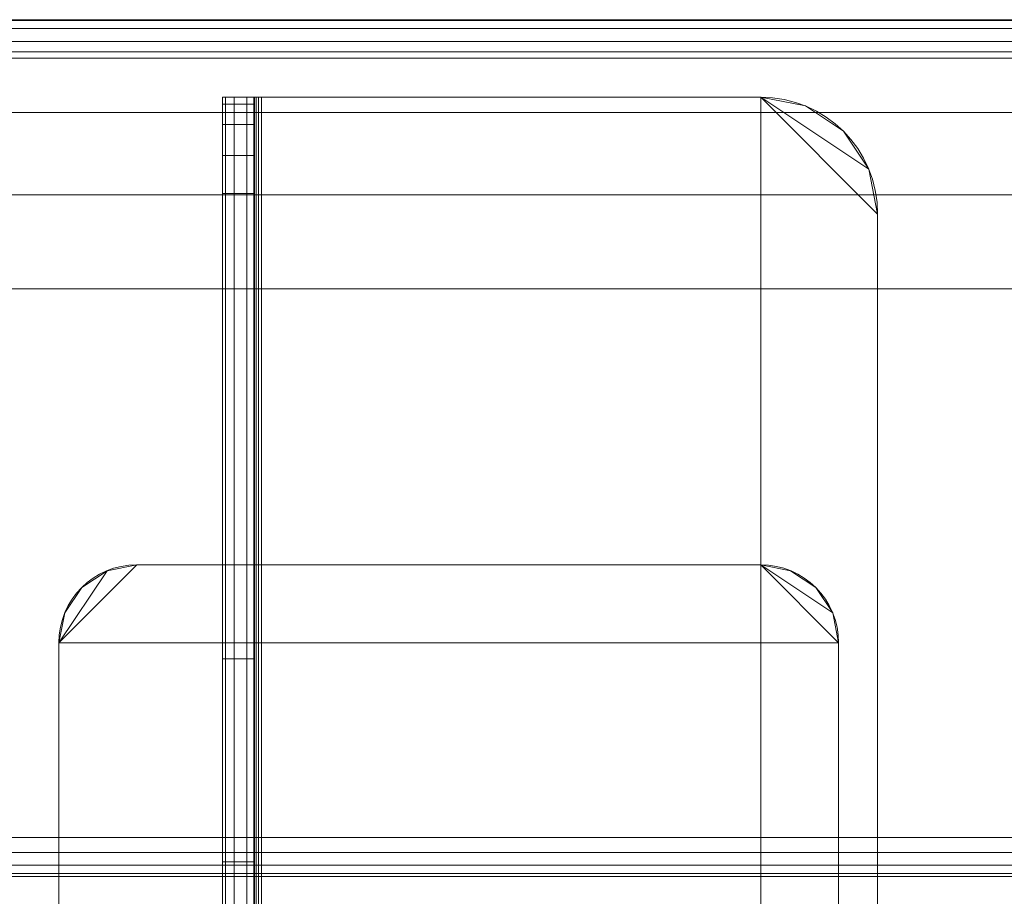
# Model space of a CAD drawing. Units: millimetres. Extents: x -326 to 1684, y -740 to 740.
# Drawn here: x -76 to 50, y -513 to -400 of the extents above; entities that cross this region are included whole.
import ezdxf

# ---------------------------------------------------------------- set-up
doc = ezdxf.new("R2010")
doc.units = ezdxf.units.MM
doc.layers.add('1', color=7, linetype='Continuous', true_color=0xffffff)

# ---------------------------------------------------------------- blocks, each defined once
blk = doc.blocks.new('UG_SURFACE_002')
at = {"layer": '1', "color": 43, "linetype": 'Continuous', "lineweight": 18}
for points in [[(1678.93, -400.07, 420.83), (-321.07, -400.07, 420.83), (-321.07, -404.18, 432.34), (1678.93, -404.18, 432.34)], [(1678.93, -400.18, 418.68), (-321.07, -400.18, 418.68), (-321.07, -400.07, 420.83), (1678.93, -400.07, 420.83)], [(1678.93, -401.18, 416.77), (-321.07, -401.18, 416.77), (-321.07, -400.18, 418.68), (1678.93, -400.18, 418.68)], [(1678.93, -402.89, 415.46), (-321.07, -402.89, 415.46), (-321.07, -401.18, 416.77), (1678.93, -401.18, 416.77)], [(1678.93, -405, 415), (-321.07, -405, 415), (-321.07, -402.89, 415.46), (1678.93, -402.89, 415.46)], [(1678.93, -404.18, 432.34), (-321.07, -404.18, 432.34), (-321.07, -411.99, 441.73), (1678.93, -411.99, 441.73)], [(1678.93, -505, 415), (-321.07, -505, 415), (-321.07, -405, 415), (1678.93, -405, 415)], [(1678.93, -411.99, 441.73), (-321.07, -411.99, 441.73), (-321.07, -422.55, 447.87), (1678.93, -422.55, 447.87)], [(1678.93, -422.55, 447.87), (-321.07, -422.55, 447.87), (-321.07, -434.58, 450), (1678.93, -434.58, 450)], [(1678.93, -434.58, 450), (-321.07, -434.58, 450), (-321.07, -505, 450), (1678.93, -505, 450)], [(1678.93, -505, 450), (-321.07, -505, 450), (-321.07, -506.91, 449.62), (1678.93, -506.91, 449.62)], [(1678.93, -506.91, 415.38), (-321.07, -506.91, 415.38), (-321.07, -505, 415), (1678.93, -505, 415)], [(1678.93, -506.91, 449.62), (-321.07, -506.91, 449.62), (-321.07, -508.54, 448.54), (1678.93, -508.54, 448.54)], [(1678.93, -508.54, 416.46), (-321.07, -508.54, 416.46), (-321.07, -506.91, 415.38), (1678.93, -506.91, 415.38)], [(1678.93, -508.54, 448.54), (-321.07, -508.54, 448.54), (-321.07, -509.62, 446.91), (1678.93, -509.62, 446.91)], [(1678.93, -509.62, 418.09), (-321.07, -509.62, 418.09), (-321.07, -508.54, 416.46), (1678.93, -508.54, 416.46)], [(1678.93, -509.62, 446.91), (-321.07, -509.62, 446.91), (-321.07, -510, 445), (1678.93, -510, 445)], [(1678.93, -510, 420), (-321.07, -510, 420), (-321.07, -509.62, 418.09), (1678.93, -509.62, 418.09)], [(1678.93, -510, 445), (-321.07, -510, 445), (-321.07, -510, 420), (1678.93, -510, 420)]]:
    blk.add_3dface(points, dxfattribs=at)
blk = doc.blocks.new('UG_SURFACE_019')
at = {"layer": '1', "color": 253, "linetype": 'Continuous', "lineweight": 18}
for points in [[(-49.68, -730, 411.91), (-49.68, -410, 411.91), (-50.07, -410, 410), (-50.07, -730, 410)], [(-50.07, -410, 410), (-49.68, -410, 411.91), (-45.99, -410, 410.38), (-46.07, -410, 410)], [(-46.07, -410, 410), (-46.07, -410, 407.58), (-50.07, -410, 407.58), (-50.07, -410, 410)], [(-46.07, -410.9, 402.45), (-50.07, -410.9, 402.45), (-50.07, -410, 407.58), (-46.07, -410, 407.58)], [(-50.07, -422.39, 392.81), (-50.07, -410, 407.58), (-50.07, -410.9, 402.45)], [(-50.07, -422.39, 392.81), (-50.07, -410, 410), (-50.07, -410, 407.58)], [(-50.07, -410, 410), (-50.07, -482.07, 382.28), (-50.07, -508.13, 380)], [(-50.07, -730, 410), (-50.07, -410, 410), (-50.07, -657.93, 382.28), (-50.07, -717.61, 392.81)], [(-50.07, -422.39, 392.81), (-50.07, -482.07, 382.28), (-50.07, -410, 410)], [(-50.07, -508.13, 380), (-50.07, -631.87, 380), (-50.07, -657.93, 382.28), (-50.07, -410, 410)], [(-48.6, -730, 413.54), (-48.6, -410, 413.54), (-49.68, -410, 411.91), (-49.68, -730, 411.91)], [(-49.68, -410, 411.91), (-48.6, -410, 413.54), (-45.77, -410, 410.71), (-45.99, -410, 410.38)], [(-46.98, -730, 414.62), (-46.98, -410, 414.62), (-48.6, -410, 413.54), (-48.6, -730, 413.54)], [(-45.45, -410, 410.92), (-45.77, -410, 410.71), (-48.6, -410, 413.54), (-46.98, -410, 414.62)], [(-45.07, -730, 415), (-45.07, -410, 415), (-46.98, -410, 414.62), (-46.98, -730, 414.62)], [(-45.07, -410, 411), (-45.45, -410, 410.92), (-46.98, -410, 414.62), (-45.07, -410, 415)], [(-46.07, -730, 410), (-46.07, -410, 410), (-45.99, -410, 410.38), (-45.99, -730, 410.38)], [(-46.07, -410, 407.58), (-46.07, -422.39, 392.81), (-46.07, -417.5, 394.6)], [(-46.07, -410, 407.58), (-46.07, -730, 410), (-46.07, -482.07, 382.28), (-46.07, -422.39, 392.81)], [(-46.07, -417.5, 394.6), (-46.07, -413.51, 397.94), (-46.07, -410.9, 402.45), (-46.07, -410, 407.58)], [(-46.07, -410, 407.58), (-46.07, -410, 410), (-46.07, -730, 410)], [(-45.99, -730, 410.38), (-45.99, -410, 410.38), (-45.77, -410, 410.71), (-45.77, -730, 410.71)], [(-45.77, -730, 410.71), (-45.77, -410, 410.71), (-45.45, -410, 410.92), (-45.45, -730, 410.92)], [(-45.45, -730, 410.92), (-45.45, -410, 410.92), (-45.07, -410, 411), (-45.07, -730, 411)], [(18.93, -410, 415), (-45.07, -410, 415), (-45.07, -730, 415), (18.93, -730, 415)], [(18.93, -730, 411), (-45.07, -730, 411), (-45.07, -410, 411), (18.93, -410, 411)], [(-45.07, -410, 415), (18.93, -410, 415), (18.93, -410, 411), (-45.07, -410, 411)], [(24.68, -411.14, 415), (24.68, -411.14, 411), (18.93, -410, 411), (18.93, -410, 415)], [(18.93, -410, 415), (33.93, -425, 415), (32.79, -419.26, 415)], [(33.93, -715, 415), (33.93, -425, 415), (18.93, -410, 415), (18.93, -730, 415)], [(32.79, -419.26, 415), (29.54, -414.39, 415), (24.68, -411.14, 415), (18.93, -410, 415)], [(18.93, -730, 411), (18.93, -410, 411), (33.93, -425, 411), (33.93, -715, 411)], [(18.93, -410, 411), (24.68, -411.14, 411), (29.54, -414.39, 411), (32.79, -419.26, 411)], [(32.79, -419.26, 411), (33.93, -425, 411), (18.93, -410, 411)], [(-46.07, -413.51, 397.94), (-50.07, -413.51, 397.94), (-50.07, -410.9, 402.45), (-46.07, -410.9, 402.45)], [(-50.07, -410.9, 402.45), (-50.07, -413.51, 397.94), (-50.07, -417.5, 394.6), (-50.07, -422.39, 392.81)], [(29.54, -414.39, 415), (29.54, -414.39, 411), (24.68, -411.14, 411), (24.68, -411.14, 415)], [(-46.07, -417.5, 394.6), (-50.07, -417.5, 394.6), (-50.07, -413.51, 397.94), (-46.07, -413.51, 397.94)], [(32.79, -419.26, 415), (32.79, -419.26, 411), (29.54, -414.39, 411), (29.54, -414.39, 415)], [(-46.07, -422.39, 392.81), (-50.07, -422.39, 392.81), (-50.07, -417.5, 394.6), (-46.07, -417.5, 394.6)], [(33.93, -425, 415), (33.93, -425, 411), (32.79, -419.26, 411), (32.79, -419.26, 415)], [(-46.07, -482.07, 382.28), (-50.07, -482.07, 382.28), (-50.07, -422.39, 392.81), (-46.07, -422.39, 392.81)], [(33.93, -425, 411), (33.93, -425, 415), (33.93, -715, 415), (33.93, -715, 411)], [(-50.07, -482.07, 382.28), (-46.07, -482.07, 382.28), (-46.07, -508.13, 380), (-50.07, -508.13, 380)], [(-46.07, -631.87, 380), (-46.07, -508.13, 380), (-46.07, -482.07, 382.28), (-46.07, -730, 410)], [(-46.07, -631.87, 380), (-50.07, -631.87, 380), (-50.07, -508.13, 380), (-46.07, -508.13, 380)]]:
    blk.add_3dface(points, dxfattribs=at)
blk = doc.blocks.new('UG_SURFACE_054')
at = {"layer": '1', "color": 252, "linetype": 'Continuous', "lineweight": 18}
for points in [[(-71.07, -480, 6), (-61.07, -470, 6), (-64.89, -470.76, 6)], [(-71.07, -480, 6), (28.93, -480, 6), (18.93, -470, 6), (-61.07, -470, 6)], [(-64.89, -470.76), (-61.07, -470), (-71.07, -480)], [(-61.07, -470), (18.93, -470), (28.93, -480), (-71.07, -480)], [(-64.89, -470.76, 6), (-68.14, -472.93, 6), (-70.3, -476.17, 6), (-71.07, -480, 6)], [(-71.07, -480), (-70.3, -476.17), (-68.14, -472.93), (-64.89, -470.76)], [(-64.89, -470.76, 6), (-64.89, -470.76), (-68.14, -472.93), (-68.14, -472.93, 6)], [(-61.07, -470, 6), (-61.07, -470), (-64.89, -470.76), (-64.89, -470.76, 6)], [(18.93, -470, 6), (18.93, -470), (-61.07, -470), (-61.07, -470, 6)], [(22.76, -470.76, 6), (22.76, -470.76), (18.93, -470), (18.93, -470, 6)], [(18.93, -470, 6), (28.93, -480, 6), (28.17, -476.17, 6)], [(28.17, -476.17, 6), (26.01, -472.93, 6), (22.76, -470.76, 6), (18.93, -470, 6)], [(18.93, -470), (22.76, -470.76), (26.01, -472.93), (28.17, -476.17)], [(28.17, -476.17), (28.93, -480), (18.93, -470)], [(26.01, -472.93, 6), (26.01, -472.93), (22.76, -470.76), (22.76, -470.76, 6)], [(-68.14, -472.93, 6), (-68.14, -472.93), (-70.3, -476.17), (-70.3, -476.17, 6)], [(28.17, -476.17, 6), (28.17, -476.17), (26.01, -472.93), (26.01, -472.93, 6)], [(-70.3, -476.17, 6), (-70.3, -476.17), (-71.07, -480), (-71.07, -480, 6)], [(28.93, -480, 6), (28.93, -480), (28.17, -476.17), (28.17, -476.17, 6)], [(-71.07, -480, 6), (-71.07, -480), (-71.07, -660), (-71.07, -660, 6)], [(28.93, -660, 6), (28.93, -480, 6), (-71.07, -480, 6), (-71.07, -660, 6)], [(-71.07, -660), (-71.07, -480), (28.93, -480), (28.93, -660)], [(28.93, -480), (28.93, -480, 6), (28.93, -660, 6), (28.93, -660)], [(28.93, -660, 6), (-71.07, -660, 6), (-61.07, -670, 6), (18.93, -670, 6)], [(-71.07, -660, 6), (-70.3, -663.83, 6), (-68.14, -667.07, 6), (-64.89, -669.24, 6)], [(-64.89, -669.24, 6), (-61.07, -670, 6), (-71.07, -660, 6)], [(-71.07, -660), (-61.07, -670), (-64.89, -669.24)], [(18.93, -670), (-61.07, -670), (-71.07, -660), (28.93, -660)], [(-64.89, -669.24), (-68.14, -667.07), (-70.3, -663.83), (-71.07, -660)], [(-71.07, -660, 6), (-71.07, -660), (-70.3, -663.83), (-70.3, -663.83, 6)], [(28.93, -660, 6), (18.93, -670, 6), (22.76, -669.24, 6)], [(22.76, -669.24), (18.93, -670), (28.93, -660)], [(22.76, -669.24, 6), (26.01, -667.07, 6), (28.17, -663.83, 6), (28.93, -660, 6)], [(28.93, -660), (28.17, -663.83), (26.01, -667.07), (22.76, -669.24)], [(28.17, -663.83, 6), (28.17, -663.83), (28.93, -660), (28.93, -660, 6)], [(-70.3, -663.83, 6), (-70.3, -663.83), (-68.14, -667.07), (-68.14, -667.07, 6)], [(26.01, -667.07, 6), (26.01, -667.07), (28.17, -663.83), (28.17, -663.83, 6)], [(-68.14, -667.07, 6), (-68.14, -667.07), (-64.89, -669.24), (-64.89, -669.24, 6)], [(22.76, -669.24, 6), (22.76, -669.24), (26.01, -667.07), (26.01, -667.07, 6)], [(-64.89, -669.24, 6), (-64.89, -669.24), (-61.07, -670), (-61.07, -670, 6)], [(-61.07, -670, 6), (-61.07, -670), (18.93, -670), (18.93, -670, 6)], [(18.93, -670, 6), (18.93, -670), (22.76, -669.24), (22.76, -669.24, 6)]]:
    blk.add_3dface(points, dxfattribs=at)

msp = doc.modelspace()

# ---------------------------------------------------------------- linework, layer by layer
at = {"layer": '1', "color": 43, "linetype": 'Continuous', "lineweight": 18}
for p, q in [((-321.07, -400.07, 420.83), (1678.93, -400.07, 420.83)), ((-321.07, -405, 415), (1678.93, -405, 415)), ((-321.07, -434.58, 450), (1678.93, -434.58, 450)), ((-321.07, -505, 450), (1678.93, -505, 450)), ((-321.07, -505, 415), (1678.93, -505, 415)), ((-321.07, -510, 420), (1678.93, -510, 420)), ((-321.07, -510, 445), (1678.93, -510, 445))]:
    msp.add_line(p, q, dxfattribs=at)
at = {"layer": '1', "color": 253, "linetype": 'Continuous', "lineweight": 18}
for p, q in [((-50.07, -410, 407.58), (-50.07, -410, 410)), ((-50.07, -730, 410), (-50.07, -410, 410)), ((-46.07, -410, 407.58), (-50.07, -410, 407.58)), ((-46.07, -730, 410), (-46.07, -410, 410)), ((-46.07, -410, 407.58), (-46.07, -410, 410)), ((-45.07, -410, 415), (18.93, -410, 415)), ((18.93, -410, 411), (-45.07, -410, 411)), ((-45.07, -410, 411), (-45.07, -730, 411)), ((-45.07, -410, 415), (-45.07, -730, 415)), ((18.93, -410, 415), (18.93, -410, 411)), ((-50.07, -422.39, 392.81), (-50.07, -482.07, 382.28)), ((-50.07, -422.39, 392.81), (-46.07, -422.39, 392.81)), ((-46.07, -482.07, 382.28), (-46.07, -422.39, 392.81)), ((33.93, -715, 411), (33.93, -425, 411)), ((33.93, -425, 411), (33.93, -425, 415)), ((33.93, -425, 415), (33.93, -715, 415)), ((-46.07, -482.07, 382.28), (-50.07, -482.07, 382.28)), ((-50.07, -631.87, 380), (-50.07, -508.13, 380)), ((-50.07, -508.13, 380), (-46.07, -508.13, 380)), ((-46.07, -631.87, 380), (-46.07, -508.13, 380))]:
    msp.add_line(p, q, dxfattribs=at)
at = {"layer": '1', "color": 252, "linetype": 'Continuous', "lineweight": 18}
for p, q in [((-61.07, -470), (-61.07, -470, 6)), ((18.93, -470), (-61.07, -470)), ((-61.07, -470, 6), (18.93, -470, 6)), ((-61.07, -470), (-61.07, -470, 6)), ((18.93, -470), (-61.07, -470)), ((18.93, -470, 6), (18.93, -470)), ((-71.07, -480, 6), (-71.07, -480)), ((-71.07, -660, 6), (-71.07, -480, 6)), ((-71.07, -480), (-71.07, -660)), ((28.93, -480, 6), (28.93, -660, 6)), ((28.93, -660), (28.93, -480)), ((28.93, -480), (28.93, -480, 6))]:
    msp.add_line(p, q, dxfattribs=at)
at = {"layer": '1', "color": 253, "linetype": 'Continuous', "lineweight": 18, "extrusion": (-1, -1.45473e-15, 0)}
for centre, radius, start, end in [((425, 407.58, 50.07), 15, 180, 259.992), ((508.13, 530, 50.07), 150, 259.992, 270)]:
    msp.add_arc(centre, radius, start, end, dxfattribs=at)
at = {"layer": '1', "color": 253, "linetype": 'Continuous', "lineweight": 18, "extrusion": (3.04743e-14, 1, 5.55112e-14)}
msp.add_arc((45.07, 410, -410), 5, 0, 90, dxfattribs=at)
at = {"layer": '1', "color": 253, "linetype": 'Continuous', "lineweight": 18, "extrusion": (-1.62e-15, 1, 8.88178e-13)}
msp.add_arc((45.07, 410, -410), 1, 0, 90, dxfattribs=at)
at = {"layer": '1', "color": 253, "linetype": 'Continuous', "lineweight": 18, "extrusion": (1, 1.45473e-15, 0)}
for centre, radius, start, end in [((-425, 407.58, -46.07), 15, 280.008, 0), ((-508.13, 530, -46.07), 150, 270, 280.008)]:
    msp.add_arc(centre, radius, start, end, dxfattribs=at)
at = {"layer": '1', "color": 253, "linetype": 'Continuous', "lineweight": 18, "extrusion": (-4.76794e-18, 8.32667e-14, -1)}
msp.add_arc((-18.93, -425, -411), 15, 90, 180, dxfattribs=at)
at = {"layer": '1', "color": 253, "linetype": 'Continuous', "lineweight": 18}
msp.add_arc((18.93, -425, 415), 15, 360, 90, dxfattribs=at)
at = {"layer": '1', "color": 252, "linetype": 'Continuous', "lineweight": 18}
for centre, start, end in [((-61.07, -480, 6), 90, 180), ((18.93, -480, 6), 0, 90), ((18.93, -480, 6), 0, 90)]:
    msp.add_arc(centre, 10, start, end, dxfattribs=at)
at = {"layer": '1', "color": 252, "linetype": 'Continuous', "lineweight": 18, "extrusion": (-4.76794e-18, 8.32667e-14, -1)}
for centre, start, end in [((61.07, -480), 360, 90), ((-18.93, -480), 90, 180)]:
    msp.add_arc(centre, 10, start, end, dxfattribs=at)

# ---------------------------------------------------------------- block references
at = {"layer": '1', "color": 43, "linetype": 'Continuous', "lineweight": 18}
msp.add_blockref('UG_SURFACE_002', (0, 0), dxfattribs=at)
at = {"layer": '1', "color": 253, "linetype": 'Continuous', "lineweight": 18}
msp.add_blockref('UG_SURFACE_019', (0, 0), dxfattribs=at)
at = {"layer": '1', "color": 252, "linetype": 'Continuous', "lineweight": 18}
msp.add_blockref('UG_SURFACE_054', (0, 0), dxfattribs=at)

doc.saveas('drawing.dxf')
